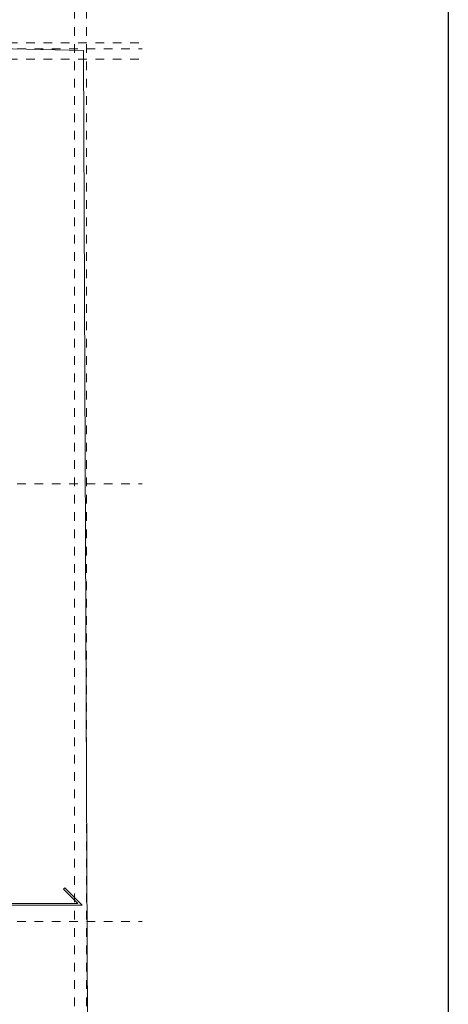
# Model space of a CAD drawing. Units: millimetres. Extents: x 356 to 1046, y 153 to 213.
# Drawn here: x 494 to 499, y 193 to 204 of the extents above; entities that cross this region are included whole.
import ezdxf

# ---------------------------------------------------------------- set-up
doc = ezdxf.new("R2010")
doc.units = ezdxf.units.MM
doc.header["$LTSCALE"] = 0.1
doc.linetypes.add('XKITLINE00', pattern=[0])
doc.linetypes.add('XKITLINE04', pattern=[3, 0.5, -0.5, 0.5, -0.5, 0.5, -0.5])
for name, color, linetype, lineweight in [('Graphic object', 1, 'Continuous', 0), ('Grid', 1, 'Continuous', 0), ('Part', 1, 'Continuous', 0)]:
    doc.layers.add(name, color=color, linetype=linetype, lineweight=lineweight)
doc.layers.add('XREF KADR 1-100 EDARI-MASKONI GESHM$0$XREF KADR0 A1 1-200 QESHM$0$XREF KADR BLOCK A 1-100$0$CADR', color=7, linetype='Continuous')

# ---------------------------------------------------------------- blocks, each defined once
blk = doc.blocks.new('*A3126')
at = {"layer": 'Part', "color": 3, "linetype": 'XKITLINE00', "lineweight": 0}
for p, q in [((103.292, 34.53), (111.512, 34.34)), ((111.512, 34.34), (111.654, 0.2))]:
    blk.add_line(p, q, dxfattribs=at)
blk = doc.blocks.new('*A3298')
at = {"layer": 'Graphic object', "color": 6, "linetype": 'XKITLINE00', "lineweight": 0}
for p, q in [((103.500818, 24.677818), (103.3, 24.477)), ((103.353113, 24.499), (103.516375, 24.662262)), ((103.516375, 24.662262), (103.500818, 24.677818)), ((111.299182, 24.677818), (111.283625, 24.662262)), ((111.283625, 24.662262), (111.446887, 24.499)), ((111.5, 24.477), (111.299182, 24.677818)), ((103.3, 24.477), (111.5, 24.477)), ((111.446887, 24.499), (103.353113, 24.499))]:
    blk.add_line(p, q, dxfattribs=at)

msp = doc.modelspace()

# ---------------------------------------------------------------- linework, layer by layer
at = {"layer": 'Grid', "color": 252, "linetype": 'XKITLINE04', "lineweight": 0}
for p, q in [((494.929, 168.837), (494.929, 206.465)), ((495.069, 168.837), (495.069, 205.887)), ((483.269, 204.085), (495.709, 204.085)), ((484.371, 204.155), (495.709, 204.155)), ((484.371, 203.965), (495.709, 203.965)), ((483.269, 199.065), (495.709, 199.065)), ((483.269, 194.015), (495.709, 194.015))]:
    msp.add_line(p, q, dxfattribs=at)
at = {"layer": 'XREF KADR 1-100 EDARI-MASKONI GESHM$0$XREF KADR0 A1 1-200 QESHM$0$XREF KADR BLOCK A 1-100$0$CADR', "color": 2}
msp.add_lwpolyline([(499.243, 212.05), (458.409, 212.05), (458.409, 153.816), (499.243, 153.816)], close=True, dxfattribs=at)

# ---------------------------------------------------------------- block references
at = {"lineweight": 0}
for name in ['*A3126', '*A3298']:
    msp.add_blockref(name, (383.519, 169.725), dxfattribs=at)

doc.saveas('drawing.dxf')
